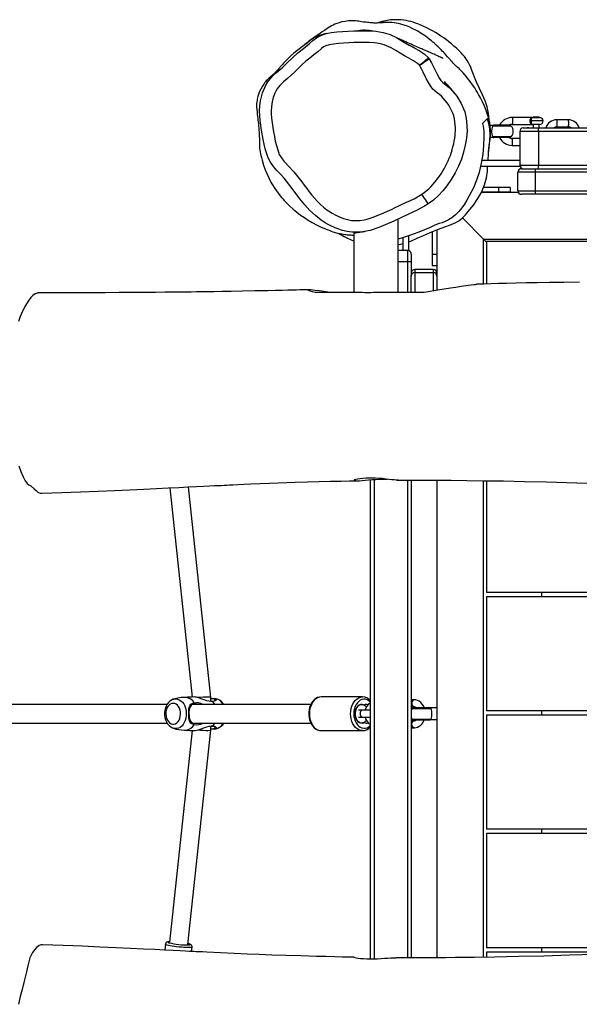
# Model space of a CAD drawing. Units: millimetres. Extents: x -4534 to 394852, y -3372 to 6187.
# Drawn here: x -849 to -369, y 3790 to 4636 of the extents above; entities that cross this region are included whole.
import ezdxf

# ---------------------------------------------------------------- set-up
doc = ezdxf.new("R2010")
doc.units = ezdxf.units.MM
doc.layers.add('Toestel 2D', color=7, linetype='Continuous', lineweight=20)

# ---------------------------------------------------------------- blocks, each defined once
blk = doc.blocks.new('rb1242 2')
at = {"color": 7, "linetype": 'Continuous', "lineweight": 25}
for p, q in [((2335.028, -1249.733), (2334.563, -1249.856)), ((2339.004, -1252.848), (2339.005, -1252.847)), ((2339.064, -1252.929), (2339.065, -1252.928)), ((2347.957, -1257.965), (2346.184, -1257.965)), ((2347.957, -1257.965), (2348.553, -1257.965)), ((2348.003, -1257.941), (2348.003, -1257.965)), ((2348.349, -1257.941), (2348.003, -1257.941)), ((2348.503, -1257.941), (2348.349, -1257.941)), ((2348.503, -1257.965), (2348.503, -1257.941)), ((2344.525, -1258.665), (2344.309, -1258.665)), ((2345.968, -1258.64), (2344.624, -1258.64)), ((2346.184, -1258.565), (2347.957, -1258.565)), ((2347.827, -1258.265), (2347.739, -1258.265)), ((2348.553, -1258.565), (2347.957, -1258.565)), ((2348.003, -1258.565), (2348.003, -1258.862)), ((2348.503, -1258.862), (2348.503, -1258.565)), ((2351.01, -1258.165), (2350.025, -1258.165)), ((2350.025, -1258.765), (2351.01, -1258.765)), ((2344.327, -1259.665), (2344.525, -1259.665)), ((2346.856, -1259.162), (2346.856, -1262.062)), ((2347.156, -1258.862), (2348.444, -1258.862)), ((2347.56, -1258.855), (2347.493, -1258.862)), ((2347.567, -1258.855), (2347.56, -1258.855)), ((2348.444, -1258.862), (2421.644, -1258.862)), ((2348.454, -1259.162), (2348.454, -1262.062)), ((2421.637, -1259.162), (2348.454, -1259.162)), ((2349.923, -1258.855), (2349.857, -1258.862)), ((2349.93, -1258.855), (2349.923, -1258.855)), ((2351.012, -1258.85), (2351.008, -1258.85)), ((2345.968, -1259.69), (2344.624, -1259.69)), ((2346.856, -1259.765), (2346.184, -1259.765)), ((2346.184, -1260.365), (2346.856, -1260.365)), ((2346.873, -1262.162), (2343.482, -1262.162)), ((2346.856, -1261.662), (2343.582, -1261.662)), ((2348.454, -1262.062), (2421.637, -1262.062)), ((2348.194, -1262.662), (2346.694, -1262.662)), ((2346.694, -1264.262), (2346.694, -1262.662)), ((2346.994, -1262.362), (2348.194, -1262.362)), ((2348.194, -1262.662), (2348.194, -1262.362)), ((2348.194, -1262.362), (2355.691, -1262.362)), ((2355.691, -1262.662), (2348.194, -1262.662)), ((2348.194, -1264.262), (2348.194, -1262.662)), ((2346.729, -1264.402), (2343.549, -1264.402)), ((2345.021, -1264.385), (2343.558, -1264.385)), ((2345.021, -1263.985), (2343.737, -1263.985)), ((2345.021, -1263.985), (2345.021, -1264.385)), ((2346.021, -1263.985), (2345.021, -1263.985)), ((2346.021, -1264.385), (2345.021, -1264.385)), ((2346.021, -1263.985), (2346.021, -1264.385)), ((2346.694, -1264.262), (2348.194, -1264.262)), ((2348.194, -1264.562), (2346.994, -1264.562)), ((2348.194, -1264.562), (2348.194, -1264.262)), ((2348.194, -1264.262), (2355.691, -1264.262)), ((2355.691, -1264.562), (2348.194, -1264.562)), ((2336.396, -1272.965), (2336.396, -1266.688)), ((2343.734, -1268.402), (2341.919, -1266.587)), ((2332.596, -1267.904), (2332.596, -1272.965)), ((2337.334, -1269.413), (2337.334, -1268.126)), ((2339.316, -1267.772), (2339.316, -1269.689)), ((2339.716, -1267.609), (2339.716, -1269.689)), ((2339.734, -1267.602), (2339.734, -1271.328)), ((2336.834, -1269.395), (2336.834, -1268.291)), ((2343.734, -1272.27), (2343.734, -1268.402)), ((2343.996, -1268.665), (2343.734, -1268.402)), ((2343.734, -1268.402), (2355.496, -1268.402)), ((2343.996, -1268.602), (2343.996, -1272.262)), ((2355.496, -1268.602), (2343.996, -1268.602)), ((2337.234, -1269.395), (2336.396, -1269.395)), ((2337.534, -1269.696), (2337.534, -1270.337)), ((2339.316, -1269.689), (2339.716, -1269.689)), ((2339.316, -1269.689), (2339.316, -1270.689)), ((2339.716, -1269.689), (2339.716, -1270.689)), ((2337.534, -1270.337), (2337.534, -1271.533)), ((2339.434, -1271.028), (2337.834, -1271.028)), ((2337.834, -1271.282), (2339.434, -1271.282)), ((2339.316, -1270.689), (2339.716, -1270.689)), ((2339.734, -1271.328), (2339.734, -1271.582)), ((2337.534, -1271.582), (2337.534, -1271.533)), ((2337.534, -1272.957), (2337.534, -1271.582)), ((2339.734, -1271.582), (2339.734, -1272.779)), ((2329.288, -1272.965), (2333.301, -1272.965)), ((2334.297, -1272.965), (2338.626, -1272.965)), ((2334.034, -1330.21), (2334.034, -1289.071)), ((2337.534, -1289.101), (2337.534, -1330.128)), ((2339.734, -1289.111), (2339.734, -1330.117)), ((2343.734, -1330.072), (2343.734, -1289.152)), ((2343.996, -1289.156), (2343.996, -1298.742)), ((2316.781, -1289.764), (2318.699, -1307.733)), ((2320.31, -1307.756), (2318.382, -1289.687)), ((2424.996, -1298.742), (2343.996, -1298.742)), ((2424.996, -1299.112), (2343.996, -1299.112)), ((2343.996, -1299.112), (2343.996, -1308.912)), ((2348.734, -1299.112), (2348.734, -1298.742)), ((2320.31, -1308.106), (2320.31, -1307.756)), ((2333.341, -1307.715), (2329.806, -1307.715)), ((2316.553, -1308.365), (2296.101, -1308.365)), ((2317.075, -1307.923), (2317.094, -1307.916)), ((2328.903, -1308.365), (2318.729, -1308.365)), ((2333.47, -1308.416), (2333.483, -1308.416)), ((2337.796, -1307.965), (2337.534, -1307.965)), ((2337.534, -1308.565), (2337.796, -1308.565)), ((2337.762, -1308.64), (2339.105, -1308.64)), ((2339.734, -1308.665), (2339.205, -1308.665)), ((2333.341, -1308.865), (2332.988, -1308.865)), ((2332.988, -1309.465), (2333.341, -1309.465)), ((2334.034, -1308.865), (2333.341, -1308.865)), ((2333.341, -1309.465), (2334.034, -1309.465)), ((2424.996, -1308.912), (2343.996, -1308.912)), ((2424.996, -1309.282), (2343.996, -1309.282)), ((2343.996, -1309.282), (2343.996, -1319.082)), ((2348.734, -1309.282), (2348.734, -1308.912)), ((2296.092, -1309.965), (2316.555, -1309.965)), ((2318.72, -1309.965), (2328.903, -1309.965)), ((2320.31, -1310.573), (2320.31, -1310.223)), ((2320.441, -1310.222), (2320.328, -1310.222)), ((2320.889, -1310.413), (2320.908, -1310.406)), ((2333.483, -1309.913), (2333.47, -1309.913)), ((2337.796, -1309.765), (2337.534, -1309.765)), ((2337.534, -1310.365), (2337.796, -1310.365)), ((2337.762, -1309.69), (2339.105, -1309.69)), ((2339.205, -1309.665), (2339.734, -1309.665)), ((2318.699, -1310.596), (2316.757, -1328.789)), ((2318.037, -1310.565), (2318.175, -1310.56)), ((2318.346, -1328.978), (2320.31, -1310.573)), ((2329.806, -1310.615), (2333.341, -1310.615)), ((2424.996, -1319.082), (2343.996, -1319.082)), ((2424.996, -1319.452), (2343.996, -1319.452)), ((2343.996, -1319.452), (2343.996, -1329.252)), ((2348.734, -1319.452), (2348.734, -1319.082)), ((2316.416, -1328.95), (2316.362, -1329.461)), ((2318.663, -1329.575), (2318.703, -1329.194)), ((2365.772, -1329.252), (2343.996, -1329.252)), ((2358.442, -1329.622), (2343.996, -1329.622)), ((2343.996, -1329.622), (2343.996, -1330.068)), ((2348.734, -1329.622), (2348.734, -1329.252))]:
    blk.add_line(p, q, dxfattribs=at)
at = {"color": 8, "linetype": 'Continuous', "lineweight": 25}
for p, q in [((2346.114, -1258.703), (2344.501, -1258.703)), ((2348.853, -1258.265), (2347.827, -1258.265)), ((2346.114, -1259.626), (2344.501, -1259.626)), ((2348.454, -1259.162), (2346.856, -1259.162)), ((2346.856, -1262.062), (2348.454, -1262.062)), ((2337.234, -1270.343), (2337.234, -1269.395)), ((2336.396, -1270.343), (2337.234, -1270.343)), ((2337.234, -1272.964), (2337.234, -1270.343)), ((2337.834, -1271.028), (2337.834, -1271.282)), ((2337.834, -1271.282), (2337.834, -1272.964)), ((2339.434, -1271.282), (2339.434, -1271.028)), ((2339.434, -1272.825), (2339.434, -1271.282)), ((2334.334, -1289.05), (2334.334, -1330.209)), ((2337.234, -1330.128), (2337.234, -1289.101)), ((2337.616, -1308.703), (2339.229, -1308.703)), ((2337.616, -1309.626), (2339.229, -1309.626))]:
    blk.add_line(p, q, dxfattribs=at)
at = {"color": 7, "linetype": 'Continuous', "lineweight": 25, "flags": 128}
for points in [[(2344.169, -1260.987), (2344.174, -1260.921), (2344.199, -1260.654), (2344.233, -1260.353), (2344.277, -1260.022), (2344.326, -1259.677), (2344.349, -1259.351), (2344.347, -1259.037), (2344.321, -1258.737), (2344.269, -1258.42), (2344.224, -1258.227), (2344.154, -1257.981), (2344.067, -1257.7), (2343.953, -1257.371), (2343.807, -1256.997), (2343.641, -1256.62), (2343.476, -1256.285), (2343.317, -1255.989), (2343.216, -1255.813), (2343.116, -1255.645), (2342.979, -1255.428), (2342.8, -1255.162), (2342.592, -1254.874), (2342.374, -1254.591), (2342.158, -1254.328), (2341.975, -1254.121), (2341.812, -1253.95), (2341.713, -1253.852), (2341.631, -1253.774), (2341.565, -1253.712), (2341.513, -1253.666), (2341.464, -1253.622), (2341.445, -1253.605), (2341.434, -1253.595), (2341.424, -1253.586), (2341.413, -1253.577), (2341.37, -1253.539), (2341.332, -1253.504), (2341.294, -1253.469), (2341.252, -1253.428), (2341.213, -1253.39), (2341.181, -1253.358), (2341.159, -1253.335), (2341.143, -1253.318), (2341.126, -1253.3), (2341.107, -1253.279), (2341.085, -1253.255), (2341.06, -1253.228), (2341.007, -1253.169), (2340.942, -1253.095), (2340.861, -1253.002), (2340.761, -1252.886), (2340.644, -1252.751), (2340.508, -1252.596), (2340.402, -1252.479), (2340.298, -1252.365), (2340.197, -1252.259), (2340.103, -1252.162), (2340.015, -1252.073), (2339.934, -1251.992), (2339.832, -1251.893), (2339.708, -1251.776), (2339.663, -1251.734), (2339.615, -1251.691), (2339.565, -1251.646), (2339.512, -1251.599), (2339.46, -1251.553), (2339.396, -1251.498), (2339.326, -1251.439), (2339.257, -1251.381), (2339.08, -1251.238), (2338.908, -1251.106), (2338.745, -1250.986), (2338.588, -1250.876), (2338.439, -1250.775), (2338.299, -1250.684), (2338.166, -1250.602), (2338.046, -1250.532), (2337.932, -1250.47), (2337.675, -1250.341), (2337.408, -1250.222), (2337.121, -1250.108), (2336.803, -1250), (2336.623, -1249.947), (2336.429, -1249.898), (2336.24, -1249.86), (2336.05, -1249.831), (2335.854, -1249.81), (2335.647, -1249.8), (2335.422, -1249.802), (2335.299, -1249.808), (2335.233, -1249.814), (2335.199, -1249.817), (2335.191, -1249.818), (2335.182, -1249.818), (2335.165, -1249.82), (2335.147, -1249.822), (2335.13, -1249.824), (2335.078, -1249.829), (2335.028, -1249.833), (2334.97, -1249.837), (2334.913, -1249.841), (2334.86, -1249.844), (2334.808, -1249.846), (2334.76, -1249.849), (2334.714, -1249.851), (2334.615, -1249.855), (2334.529, -1249.857), (2334.462, -1249.858), (2334.405, -1249.857), (2334.358, -1249.856), (2334.319, -1249.855), (2334.22, -1249.851), (2334.114, -1249.844), (2334.001, -1249.834), (2333.895, -1249.824), (2333.785, -1249.813), (2333.642, -1249.796), (2333.425, -1249.768), (2333.133, -1249.727), (2333.02, -1249.71), (2332.901, -1249.693), (2332.776, -1249.68), (2332.674, -1249.672), (2332.62, -1249.668), (2332.565, -1249.666), (2332.448, -1249.664), (2332.291, -1249.666), (2332.135, -1249.676), (2331.987, -1249.691), (2331.847, -1249.711), (2331.574, -1249.766), (2331.339, -1249.832), (2331.123, -1249.906), (2330.967, -1249.968), (2330.817, -1250.036), (2330.672, -1250.108), (2330.534, -1250.184), (2330.403, -1250.264), (2330.279, -1250.345), (2330.064, -1250.498), (2329.884, -1250.626), (2329.737, -1250.728), (2329.644, -1250.791), (2329.564, -1250.846), (2329.452, -1250.922), (2329.3, -1251.025), (2329.105, -1251.159), (2329.01, -1251.226), (2328.907, -1251.301), (2328.795, -1251.384), (2328.707, -1251.45), (2328.615, -1251.521), (2328.519, -1251.597), (2328.393, -1251.699), (2328.261, -1251.808), (2328.191, -1251.869)], [(2336.464, -1249.57), (2335.733, -1249.588), (2335.028, -1249.733)], [(2330.244, -1250.759), (2330.222, -1250.763), (2330.075, -1250.798), (2329.944, -1250.833), (2329.828, -1250.866), (2329.724, -1250.899), (2329.633, -1250.929), (2329.553, -1250.958), (2329.483, -1250.985), (2329.423, -1251.01), (2329.37, -1251.033), (2329.325, -1251.054), (2329.287, -1251.072), (2329.253, -1251.089), (2329.216, -1251.109), (2329.175, -1251.132), (2329.131, -1251.158), (2329.008, -1251.24), (2328.888, -1251.337), (2328.765, -1251.445), (2328.687, -1251.509), (2328.574, -1251.593), (2328.378, -1251.736), (2328.179, -1251.878), (2327.917, -1252.068), (2327.698, -1252.237), (2327.441, -1252.449), (2327.147, -1252.711), (2326.673, -1253.182), (2326.561, -1253.303), (2326.463, -1253.41), (2326.38, -1253.503), (2326.311, -1253.583), (2326.254, -1253.649), (2326.208, -1253.702), (2326.172, -1253.743), (2326.147, -1253.773), (2326.086, -1253.845), (2326.034, -1253.907), (2325.988, -1253.96), (2325.904, -1254.056), (2325.875, -1254.087), (2325.852, -1254.111), (2325.819, -1254.143), (2325.772, -1254.186), (2325.711, -1254.24), (2325.634, -1254.305), (2325.54, -1254.383), (2325.427, -1254.478), (2325.396, -1254.506), (2325.38, -1254.52), (2325.372, -1254.527), (2325.364, -1254.535), (2325.357, -1254.542), (2325.349, -1254.549), (2325.342, -1254.556), (2325.334, -1254.562), (2325.32, -1254.576), (2325.307, -1254.588), (2325.271, -1254.623), (2325.236, -1254.657), (2325.203, -1254.691), (2325.171, -1254.725), (2325.077, -1254.829), (2325.002, -1254.917), (2324.936, -1255.002), (2324.866, -1255.096), (2324.806, -1255.182), (2324.748, -1255.271), (2324.597, -1255.527), (2324.468, -1255.807), (2324.403, -1255.986), (2324.347, -1256.174), (2324.322, -1256.273), (2324.3, -1256.38), (2324.279, -1256.496), (2324.262, -1256.623), (2324.25, -1256.76), (2324.243, -1256.912), (2324.244, -1257.081), (2324.256, -1257.274), (2324.28, -1257.48), (2324.304, -1257.68), (2324.326, -1257.869), (2324.346, -1258.042), (2324.363, -1258.195), (2324.377, -1258.327), (2324.394, -1258.481), (2324.407, -1258.611), (2324.419, -1258.738), (2324.43, -1258.86), (2324.44, -1258.978), (2324.449, -1259.09), (2324.457, -1259.196), (2324.463, -1259.296), (2324.469, -1259.392), (2324.473, -1259.476), (2324.478, -1259.59), (2324.483, -1259.729), (2324.486, -1259.889), (2324.486, -1260.065), (2324.484, -1260.248), (2324.489, -1260.419), (2324.504, -1260.615), (2324.523, -1260.762), (2324.549, -1260.923), (2324.58, -1261.084), (2324.614, -1261.243), (2324.653, -1261.415), (2324.713, -1261.641), (2324.844, -1262.053), (2324.991, -1262.456), (2325.146, -1262.831), (2325.299, -1263.162), (2325.394, -1263.351), (2325.479, -1263.51), (2325.558, -1263.65), (2325.815, -1264.068), (2326.098, -1264.471), (2326.395, -1264.842), (2326.495, -1264.958), (2326.623, -1265.1), (2326.793, -1265.279), (2327.071, -1265.55), (2327.382, -1265.831), (2327.702, -1266.095), (2328.028, -1266.34), (2328.357, -1266.568), (2328.688, -1266.778), (2329.019, -1266.971), (2329.391, -1267.17), (2329.742, -1267.343), (2330.074, -1267.492), (2330.384, -1267.622), (2330.529, -1267.678), (2330.664, -1267.729), (2330.789, -1267.772), (2330.902, -1267.808), (2331.091, -1267.863), (2331.216, -1267.895), (2331.316, -1267.919), (2331.408, -1267.939), (2331.493, -1267.956), (2331.57, -1267.97), (2331.7, -1267.991), (2331.819, -1268.008), (2331.922, -1268.02), (2332.023, -1268.031), (2332.124, -1268.04), (2332.224, -1268.049), (2332.325, -1268.056), (2332.422, -1268.061), (2332.513, -1268.066), (2332.596, -1268.07)], [(2338.989, -1265.388), (2338.665, -1265.594), (2337.988, -1265.959), (2337.282, -1266.274), (2336.02, -1266.864), (2334.74, -1267.415), (2333.996, -1267.668), (2333.202, -1267.804), (2332.809, -1267.823), (2332.416, -1267.807), (2332.013, -1267.753), (2331.616, -1267.66), (2331.143, -1267.5), (2330.687, -1267.297), (2330.233, -1267.056), (2329.8, -1266.781), (2329.295, -1266.385), (2328.829, -1265.942), (2328.384, -1265.456), (2327.968, -1264.945), (2327.292, -1264.056), (2326.599, -1263.182), (2326.299, -1262.846), (2325.989, -1262.515), (2325.692, -1262.175), (2325.431, -1261.814), (2325.229, -1261.419), (2324.982, -1260.651), (2324.801, -1259.862), (2324.655, -1259.051), (2324.549, -1258.234), (2324.511, -1257.815), (2324.496, -1257.395), (2324.515, -1256.967), (2324.571, -1256.542), (2324.741, -1255.86), (2325.028, -1255.198), (2325.212, -1254.897), (2325.425, -1254.615), (2325.678, -1254.348), (2325.954, -1254.105), (2326.427, -1253.702), (2326.878, -1253.275), (2327.32, -1252.837), (2327.78, -1252.417), (2328.265, -1252.03), (2328.75, -1251.641), (2329.067, -1251.369), (2329.399, -1251.115), (2329.76, -1250.913), (2330.207, -1250.767), (2330.672, -1250.681), (2331.143, -1250.625), (2332.605, -1250.523), (2333.86, -1250.521), (2334.495, -1250.559), (2335.12, -1250.666), (2335.704, -1250.853), (2336.262, -1251.105), (2336.809, -1251.43), (2337.349, -1251.766), (2337.786, -1251.995), (2338.222, -1252.227), (2338.641, -1252.505), (2339.005, -1252.847)], [(2340.239, -1252.888), (2340.235, -1252.886), (2340.217, -1252.877), (2340.192, -1252.865), (2340.125, -1252.834), (2340.037, -1252.793), (2339.94, -1252.747), (2339.832, -1252.698), (2339.716, -1252.644), (2339.592, -1252.589), (2339.486, -1252.541), (2339.376, -1252.492), (2339.262, -1252.442), (2339.153, -1252.394), (2339.052, -1252.35), (2338.96, -1252.311), (2338.877, -1252.275), (2338.807, -1252.245), (2338.74, -1252.216), (2338.668, -1252.185), (2338.592, -1252.152), (2338.511, -1252.117), (2338.425, -1252.079), (2338.316, -1252.032), (2338.202, -1251.983), (2338.08, -1251.93), (2337.95, -1251.873), (2337.813, -1251.813), (2337.671, -1251.75), (2337.525, -1251.685), (2337.374, -1251.617), (2337.235, -1251.555), (2337.146, -1251.515), (2337.066, -1251.479), (2336.996, -1251.447), (2336.933, -1251.419), (2336.876, -1251.393), (2336.823, -1251.369), (2336.775, -1251.348), (2336.734, -1251.329), (2336.693, -1251.311), (2336.649, -1251.292), (2336.6, -1251.27), (2336.546, -1251.246), (2336.487, -1251.221), (2336.388, -1251.179), (2336.383, -1251.177)], [(2338.236, -1253.486), (2338.079, -1253.339), (2337.716, -1253.09), (2337.328, -1252.882), (2336.937, -1252.682), (2336.563, -1252.451), (2336.193, -1252.214), (2335.81, -1251.997), (2335.613, -1251.901), (2335.206, -1251.735), (2334.996, -1251.669), (2334.567, -1251.572), (2334.349, -1251.543), (2333.91, -1251.522), (2333.471, -1251.514), (2333.032, -1251.514), (2332.592, -1251.524), (2332.154, -1251.544), (2331.715, -1251.575), (2331.278, -1251.616), (2330.842, -1251.67), (2330.482, -1251.73), (2330.201, -1251.813), (2330.004, -1251.909), (2329.826, -1252.035), (2329.495, -1252.319), (2329.161, -1252.598), (2328.816, -1252.865), (2328.477, -1253.138), (2328.15, -1253.426), (2327.837, -1253.729), (2327.53, -1254.038), (2327.218, -1254.343), (2326.891, -1254.632), (2326.553, -1254.907), (2326.236, -1255.206), (2325.995, -1255.525), (2325.807, -1255.876), (2325.666, -1256.25), (2325.57, -1256.636), (2325.513, -1257.031), (2325.496, -1257.429), (2325.501, -1257.627), (2325.533, -1258.024), (2325.576, -1258.42), (2325.63, -1258.814), (2325.694, -1259.207), (2325.768, -1259.598), (2325.852, -1259.987), (2326.059, -1260.755), (2326.193, -1261.131), (2326.37, -1261.445), (2326.592, -1261.729), (2326.714, -1261.86), (2326.97, -1262.113), (2327.454, -1262.646), (2327.682, -1262.924), (2328.123, -1263.492), (2328.339, -1263.779), (2328.554, -1264.067), (2328.772, -1264.353), (2328.997, -1264.633), (2329.23, -1264.907), (2329.473, -1265.171), (2329.728, -1265.426), (2329.992, -1265.669), (2330.274, -1265.893), (2330.421, -1265.996), (2330.727, -1266.186), (2331.043, -1266.357), (2331.367, -1266.511), (2331.703, -1266.641), (2332.049, -1266.739), (2332.404, -1266.801), (2332.763, -1266.823), (2333.123, -1266.808), (2333.479, -1266.758), (2333.83, -1266.678), (2334.172, -1266.567), (2334.836, -1266.29), (2335.166, -1266.149), (2335.495, -1266.004), (2335.822, -1265.855), (2336.148, -1265.703), (2336.472, -1265.548), (2336.798, -1265.395), (2337.127, -1265.251), (2337.455, -1265.105), (2337.777, -1264.945), (2338.431, -1264.558)], [(2339.066, -1252.928), (2339.037, -1252.887), (2339.005, -1252.847)], [(2338.431, -1264.558), (2338.64, -1264.411), (2339.034, -1264.086), (2339.217, -1263.908), (2339.555, -1263.525), (2339.869, -1263.123), (2339.944, -1263.019), (2340.089, -1262.809), (2340.227, -1262.595), (2340.359, -1262.377), (2340.597, -1261.925), (2340.702, -1261.692), (2340.8, -1261.457), (2340.89, -1261.218), (2341.048, -1260.733), (2341.115, -1260.486), (2341.174, -1260.238), (2341.224, -1259.988), (2341.265, -1259.736), (2341.295, -1259.483), (2341.32, -1258.972), (2341.319, -1258.845), (2341.281, -1258.335), (2341.243, -1258.083), (2341.182, -1257.835), (2341.098, -1257.593), (2340.997, -1257.359), (2340.881, -1257.132), (2340.751, -1256.912), (2340.609, -1256.7), (2340.455, -1256.496), (2340.131, -1256.143), (2339.948, -1255.99), (2339.758, -1255.845), (2339.397, -1255.529), (2339.181, -1255.261), (2339.005, -1254.965), (2338.822, -1254.612), (2338.731, -1254.435), (2338.551, -1254.08), (2338.402, -1253.778), (2338.236, -1253.486)], [(2339.065, -1252.928), (2339.256, -1253.263), (2339.604, -1253.947), (2339.777, -1254.291), (2339.959, -1254.628), (2340.074, -1254.786), (2340.212, -1254.924), (2340.536, -1255.18), (2340.788, -1255.39), (2341.021, -1255.619), (2341.441, -1256.144), (2341.825, -1256.777), (2342.118, -1257.476), (2342.22, -1257.877), (2342.283, -1258.287), (2342.318, -1259.139), (2342.272, -1259.746), (2342.173, -1260.347), (2342.025, -1260.954), (2341.834, -1261.549), (2341.593, -1262.152), (2341.306, -1262.733), (2340.962, -1263.302), (2340.577, -1263.845), (2340.234, -1264.273), (2339.863, -1264.677), (2339.443, -1265.053), (2338.989, -1265.388)], [(2343.638, -1256.011), (2343.145, -1254.945), (2342.712, -1253.853)], [(2347.739, -1258.265), (2347.746, -1258.174), (2347.767, -1258.094), (2347.803, -1258.03), (2347.857, -1257.985), (2347.936, -1257.965), (2347.956, -1257.965), (2347.957, -1257.965)], [(2347.957, -1257.965), (2347.956, -1257.965), (2347.944, -1257.965), (2347.895, -1257.985), (2347.863, -1258.03), (2347.843, -1258.094), (2347.831, -1258.174), (2347.827, -1258.265)], [(2347.921, -1257.968), (2347.947, -1257.965), (2347.957, -1257.965)], [(2343.663, -1258.483), (2343.703, -1258.7), (2343.75, -1259.156), (2343.755, -1259.642), (2343.733, -1260.361), (2343.668, -1261.104), (2343.547, -1261.886), (2343.355, -1262.7), (2343.146, -1263.342), (2342.87, -1264.009), (2342.518, -1264.707), (2342.317, -1265.063), (2342.092, -1265.418), (2341.865, -1265.728), (2341.606, -1266.034), (2341.324, -1266.315), (2341.011, -1266.574), (2340.73, -1266.761), (2340.439, -1266.911), (2340.188, -1267.003), (2339.941, -1267.076), (2339.546, -1267.224), (2339.142, -1267.407), (2338.337, -1267.752), (2337.55, -1268.054), (2336.778, -1268.31), (2336.396, -1268.407)], [(2344.075, -1258.071), (2344.067, -1258.079), (2344.033, -1258.113), (2343.858, -1258.288), (2343.663, -1258.483)], [(2344.125, -1261.662), (2344.165, -1261.024), (2344.274, -1259.961), (2344.304, -1259.438), (2344.277, -1258.949), (2344.198, -1258.493), (2344.075, -1258.071)], [(2344.525, -1258.668), (2344.517, -1258.676), (2344.501, -1258.703)], [(2347.957, -1258.565), (2347.956, -1258.565), (2347.936, -1258.564), (2347.857, -1258.544), (2347.803, -1258.499), (2347.767, -1258.435), (2347.746, -1258.355), (2347.739, -1258.265)], [(2347.827, -1258.265), (2347.831, -1258.355), (2347.843, -1258.435), (2347.863, -1258.499), (2347.895, -1258.544), (2347.944, -1258.564), (2347.956, -1258.565), (2347.957, -1258.565)], [(2344.501, -1259.626), (2344.527, -1259.664), (2344.525, -1259.662)], [(2347.633, -1258.862), (2347.567, -1258.855), (2347.5, -1258.862)], [(2349.997, -1258.862), (2349.93, -1258.855), (2349.864, -1258.862)], [(2351.008, -1258.85), (2350.954, -1258.854), (2350.922, -1258.862)], [(2337.334, -1268.631), (2337.541, -1268.56), (2338.051, -1268.341), (2338.57, -1268.097), (2339.088, -1267.866), (2339.793, -1267.578), (2340.491, -1267.319), (2340.828, -1267.201), (2341.164, -1267.081), (2341.354, -1266.996), (2341.552, -1266.882), (2341.743, -1266.743), (2341.932, -1266.575), (2342.182, -1266.318), (2342.42, -1266.05), (2342.874, -1265.487), (2343.257, -1264.924), (2343.58, -1264.346), (2343.718, -1264.037), (2343.828, -1263.736), (2343.986, -1263.139), (2344.068, -1262.59), (2344.093, -1262.162)], [(2338.989, -1265.388), (2338.979, -1265.373), (2338.948, -1265.326), (2338.896, -1265.249), (2338.827, -1265.146), (2338.742, -1265.02), (2338.645, -1264.877), (2338.54, -1264.721), (2338.431, -1264.558)], [(2333.577, -1267.743), (2333.343, -1267.8), (2333.117, -1267.842), (2332.92, -1267.871), (2332.77, -1267.887), (2332.663, -1267.897), (2332.606, -1267.902), (2332.603, -1267.903)], [(2336.396, -1268.89), (2336.504, -1268.872), (2336.834, -1268.786)], [(2338.626, -1272.965), (2339.975, -1272.744), (2340.904, -1272.596), (2341.367, -1272.524), (2341.82, -1272.456), (2342.407, -1272.372), (2342.675, -1272.336), (2342.917, -1272.307), (2343.041, -1272.295), (2343.139, -1272.288), (2343.154, -1272.288)], [(2351.981, -1272.115), (2350.645, -1272.124), (2349.41, -1272.139), (2348.356, -1272.156), (2347.39, -1272.175), (2346.513, -1272.195), (2345.725, -1272.214), (2345.027, -1272.233), (2344.395, -1272.251), (2343.774, -1272.269), (2343.29, -1272.284), (2343.154, -1272.288)], [(2305.467, -1273.044), (2305.395, -1273.041), (2305.215, -1273.106), (2305.031, -1273.241), (2304.851, -1273.424), (2304.613, -1273.728), (2304.383, -1274.098), (2304.156, -1274.546), (2303.942, -1275.058), (2303.795, -1275.472)], [(2303.825, -1287.872), (2303.998, -1288.374), (2304.181, -1288.834)], [(2328.681, -1272.754), (2328.336, -1272.763), (2327.963, -1272.773), (2327.678, -1272.78), (2327.465, -1272.786), (2327.219, -1272.792), (2326.918, -1272.8), (2326.441, -1272.811), (2325.869, -1272.825), (2325.215, -1272.84), (2324.079, -1272.865), (2323.028, -1272.886), (2322.063, -1272.903), (2321.273, -1272.916), (2320.572, -1272.927), (2319.98, -1272.936), (2319.497, -1272.942), (2319.094, -1272.948), (2318.632, -1272.953), (2318.175, -1272.959), (2317.662, -1272.965), (2317.077, -1272.971), (2316.373, -1272.978), (2315.547, -1272.986), (2314.597, -1272.993), (2313.525, -1273.001), (2312.435, -1273.008), (2311.243, -1273.014), (2309.95, -1273.02), (2308.556, -1273.026), (2307.061, -1273.03), (2305.467, -1273.035)], [(2330.374, -1272.965), (2330.026, -1272.914), (2329.642, -1272.859), (2329.276, -1272.81), (2329.072, -1272.785), (2328.894, -1272.766), (2328.759, -1272.756), (2328.668, -1272.754), (2328.634, -1272.76), (2328.635, -1272.773), (2328.697, -1272.802), (2328.815, -1272.841), (2329.028, -1272.899), (2329.288, -1272.965)], [(2304.181, -1288.834), (2304.353, -1289.165), (2304.544, -1289.399), (2304.691, -1289.507), (2304.838, -1289.603), (2305.13, -1289.838), (2305.31, -1290.009), (2305.492, -1290.154), (2305.681, -1290.228), (2305.79, -1290.228)], [(2305.79, -1290.237), (2307.503, -1290.174), (2309.118, -1290.11), (2310.634, -1290.046), (2312.05, -1289.984), (2313.366, -1289.925), (2314.56, -1289.869), (2315.656, -1289.817), (2316.654, -1289.77), (2317.554, -1289.727), (2318.371, -1289.687), (2319.085, -1289.653), (2319.696, -1289.624), (2320.204, -1289.599), (2320.609, -1289.58), (2320.924, -1289.565), (2321.204, -1289.552), (2321.458, -1289.54), (2321.684, -1289.529), (2321.904, -1289.519), (2322.213, -1289.505), (2322.626, -1289.486), (2323.142, -1289.463), (2323.761, -1289.436), (2324.551, -1289.403), (2325.343, -1289.371), (2326.108, -1289.342), (2326.843, -1289.315), (2327.551, -1289.291), (2328.617, -1289.258), (2329.619, -1289.23), (2330.586, -1289.207), (2331.52, -1289.186), (2332.232, -1289.172), (2332.886, -1289.159), (2333.062, -1289.156)], [(2333.941, -1288.93), (2333.653, -1288.942), (2333.381, -1288.965), (2333.146, -1288.993), (2332.942, -1289.025), (2332.782, -1289.055), (2332.667, -1289.08), (2332.607, -1289.095), (2332.6, -1289.107), (2332.646, -1289.122), (2332.746, -1289.14), (2332.893, -1289.154), (2333.09, -1289.155), (2333.313, -1289.136), (2333.573, -1289.111), (2333.857, -1289.085), (2334.165, -1289.061), (2334.481, -1289.041), (2334.806, -1289.027), (2335.111, -1289.019), (2335.407, -1289.02), (2335.481, -1289.022)], [(2336.367, -1289.104), (2336.332, -1289.101), (2336.226, -1289.096), (2336.067, -1289.086), (2335.87, -1289.067), (2335.629, -1289.039), (2335.363, -1289.008), (2335.066, -1288.977), (2334.756, -1288.952), (2334.429, -1288.934), (2333.941, -1288.93)], [(2336.283, -1289.099), (2336.343, -1289.108), (2336.392, -1289.11), (2336.39, -1289.108)], [(2336.367, -1289.104), (2336.811, -1289.102), (2337.198, -1289.101), (2337.505, -1289.101), (2337.733, -1289.102), (2337.883, -1289.102), (2338.02, -1289.103), (2338.173, -1289.103), (2338.577, -1289.105), (2339.061, -1289.107), (2339.626, -1289.11), (2340.27, -1289.115), (2340.946, -1289.12), (2342.311, -1289.134), (2343.722, -1289.151), (2345.463, -1289.178), (2347.27, -1289.212), (2349.143, -1289.254), (2351.749, -1289.324), (2354.451, -1289.412)], [(2320.486, -1308.107), (2320.321, -1308.108), (2320.142, -1308.085), (2319.979, -1308.048), (2319.836, -1308.005), (2319.579, -1307.91), (2319.335, -1307.815), (2319.09, -1307.743), (2318.925, -1307.738)], [(2320.31, -1307.849), (2320.485, -1307.829), (2320.685, -1307.86), (2320.778, -1307.926), (2320.778, -1308.004), (2320.693, -1308.065), (2320.522, -1308.104), (2320.486, -1308.107)], [(2320.889, -1307.92), (2320.771, -1307.88), (2320.624, -1307.846)], [(2329.83, -1307.717), (2329.802, -1307.715), (2329.642, -1307.731), (2329.486, -1307.778), (2329.338, -1307.854), (2329.2, -1307.959), (2329.075, -1308.09), (2328.965, -1308.245), (2328.874, -1308.42), (2328.802, -1308.613), (2328.753, -1308.817), (2328.726, -1309.029), (2328.722, -1309.165)], [(2317.071, -1307.926), (2316.94, -1307.984), (2316.802, -1308.077), (2316.677, -1308.196), (2316.568, -1308.339), (2316.476, -1308.503), (2316.406, -1308.685), (2316.359, -1308.879), (2316.336, -1309.081), (2316.338, -1309.285), (2316.366, -1309.487), (2316.418, -1309.682), (2316.496, -1309.867), (2316.598, -1310.035), (2316.723, -1310.181), (2316.866, -1310.299), (2317.024, -1310.386), (2317.097, -1310.409)], [(2317.082, -1308.272), (2316.955, -1308.29), (2316.833, -1308.344), (2316.722, -1308.432), (2316.625, -1308.55), (2316.547, -1308.692), (2316.49, -1308.855), (2316.458, -1309.029), (2316.452, -1309.21), (2316.471, -1309.388), (2316.516, -1309.558), (2316.583, -1309.711), (2316.671, -1309.842), (2316.776, -1309.945), (2316.893, -1310.016), (2317.018, -1310.053), (2317.146, -1310.053), (2317.271, -1310.016), (2317.389, -1309.945), (2317.493, -1309.842), (2317.581, -1309.711), (2317.649, -1309.558), (2317.693, -1309.388), (2317.713, -1309.21), (2317.706, -1309.029), (2317.674, -1308.855), (2317.618, -1308.692), (2317.54, -1308.55), (2317.443, -1308.432), (2317.331, -1308.344), (2317.209, -1308.29), (2317.082, -1308.272)], [(2318.89, -1310.08), (2318.775, -1310.069), (2318.67, -1310.032), (2318.58, -1309.967), (2318.48, -1309.808), (2318.429, -1309.583), (2318.414, -1309.328), (2318.413, -1309.024), (2318.419, -1308.861), (2318.434, -1308.707), (2318.501, -1308.474), (2318.609, -1308.337), (2318.769, -1308.262), (2318.89, -1308.249)], [(2319.071, -1308.365), (2318.988, -1308.326), (2318.8, -1308.326), (2318.645, -1308.411), (2318.531, -1308.574), (2318.462, -1308.812), (2318.436, -1309.098), (2318.443, -1309.365), (2318.477, -1309.594), (2318.556, -1309.805), (2318.694, -1309.957), (2318.89, -1310.015), (2318.89, -1310.015)], [(2320.679, -1307.996), (2320.674, -1307.956), (2320.569, -1307.895), (2320.382, -1307.882), (2320.31, -1307.894)], [(2320.65, -1308.365), (2320.604, -1308.279), (2320.486, -1308.107)], [(2333.459, -1309.919), (2333.342, -1309.958), (2333.223, -1309.962), (2333.105, -1309.93), (2332.995, -1309.863), (2332.897, -1309.765), (2332.816, -1309.64), (2332.755, -1309.494), (2332.717, -1309.333), (2332.705, -1309.165), (2332.717, -1308.996), (2332.755, -1308.835), (2332.816, -1308.689), (2332.897, -1308.564), (2332.995, -1308.466), (2333.105, -1308.4), (2333.223, -1308.367), (2333.342, -1308.371), (2333.459, -1308.41)], [(2333.673, -1308.603), (2333.637, -1308.555), (2333.535, -1308.458), (2333.422, -1308.394), (2333.301, -1308.366), (2333.179, -1308.375), (2333.061, -1308.421), (2332.953, -1308.502), (2332.86, -1308.614), (2332.786, -1308.752), (2332.734, -1308.909), (2332.708, -1309.078), (2332.708, -1309.251), (2332.734, -1309.42), (2332.786, -1309.577), (2332.86, -1309.715), (2332.953, -1309.827), (2333.061, -1309.908), (2333.179, -1309.954), (2333.301, -1309.963), (2333.422, -1309.935), (2333.535, -1309.871), (2333.637, -1309.774), (2333.675, -1309.724)], [(2337.616, -1308.703), (2337.538, -1308.803), (2337.534, -1308.811)], [(2338.638, -1308.64), (2338.572, -1308.488), (2338.474, -1308.331), (2338.354, -1308.196), (2338.216, -1308.089), (2338.066, -1308.014), (2337.91, -1307.973), (2337.786, -1307.965)], [(2339.229, -1308.703), (2339.203, -1308.665), (2339.205, -1308.668)], [(2328.722, -1309.165), (2328.725, -1309.28), (2328.75, -1309.493), (2328.797, -1309.699), (2328.867, -1309.894), (2328.958, -1310.073), (2329.07, -1310.233), (2329.199, -1310.37), (2329.344, -1310.478), (2329.499, -1310.556), (2329.66, -1310.602), (2329.801, -1310.613)], [(2337.534, -1309.518), (2337.538, -1309.526), (2337.616, -1309.626)], [(2318.89, -1310.015), (2319.083, -1309.97), (2319.092, -1309.965)], [(2318.923, -1310.596), (2318.97, -1310.602), (2319.111, -1310.582), (2319.268, -1310.538), (2319.487, -1310.456), (2319.715, -1310.367), (2319.983, -1310.28), (2320.158, -1310.241), (2320.331, -1310.221), (2320.486, -1310.222)], [(2320.486, -1310.222), (2320.694, -1310.265), (2320.783, -1310.334), (2320.768, -1310.417), (2320.666, -1310.476), (2320.489, -1310.5), (2320.31, -1310.477)], [(2320.31, -1310.434), (2320.396, -1310.448), (2320.567, -1310.435), (2320.661, -1310.387), (2320.688, -1310.32), (2320.619, -1310.258), (2320.441, -1310.222)], [(2320.486, -1310.222), (2320.604, -1310.051), (2320.65, -1309.965)], [(2320.627, -1310.483), (2320.76, -1310.452), (2320.89, -1310.409)], [(2339.205, -1309.662), (2339.213, -1309.653), (2339.229, -1309.626)], [(2318.13, -1310.561), (2318.543, -1310.593), (2318.922, -1310.6)], [(2353.333, -1329.832), (2351.123, -1329.905), (2348.906, -1329.968), (2346.752, -1330.018), (2344.682, -1330.058), (2342.964, -1330.084), (2341.307, -1330.104), (2340.463, -1330.112), (2339.655, -1330.118), (2338.967, -1330.122), (2338.671, -1330.124), (2338.408, -1330.125), (2338.177, -1330.126), (2337.978, -1330.126), (2337.812, -1330.127), (2337.61, -1330.127), (2337.319, -1330.128), (2336.93, -1330.128), (2336.444, -1330.127), (2336.237, -1330.126)], [(2305.859, -1329.001), (2305.742, -1329.002), (2305.555, -1329.075), (2305.372, -1329.21), (2305.186, -1329.405), (2305.005, -1329.657), (2304.925, -1329.79), (2304.847, -1329.941), (2304.772, -1330.128), (2304.705, -1330.347), (2304.592, -1330.823), (2304.483, -1331.312), (2304.253, -1332.25), (2304.095, -1332.842), (2303.942, -1333.447), (2303.806, -1334.112)], [(2332.609, -1330.072), (2332.207, -1330.065), (2331.631, -1330.053), (2330.958, -1330.038), (2330.188, -1330.021), (2329.389, -1330.001), (2328.03, -1329.963), (2326.754, -1329.922), (2325.563, -1329.879), (2324.457, -1329.837), (2323.42, -1329.794), (2322.304, -1329.746), (2321.156, -1329.694), (2319.978, -1329.638), (2319.611, -1329.621), (2319.303, -1329.606), (2319.054, -1329.594), (2318.864, -1329.584), (2318.733, -1329.578), (2318.634, -1329.573), (2318.469, -1329.565), (2318.137, -1329.549), (2317.675, -1329.526), (2317.083, -1329.497), (2316.361, -1329.461), (2315.509, -1329.42), (2314.527, -1329.372), (2313.414, -1329.318), (2312.169, -1329.259), (2310.792, -1329.196), (2309.282, -1329.129), (2307.638, -1329.06), (2305.859, -1328.992)], [(2316.763, -1328.734), (2316.672, -1328.742), (2316.584, -1328.76), (2316.529, -1328.784), (2316.482, -1328.818), (2316.44, -1328.874), (2316.417, -1328.947), (2316.417, -1328.953)], [(2318.126, -1328.994), (2318.17, -1328.993), (2318.271, -1328.989), (2318.34, -1328.98), (2318.374, -1328.965), (2318.37, -1328.947), (2318.351, -1328.934)], [(2318.7, -1329.193), (2318.704, -1329.157), (2318.687, -1329.087), (2318.656, -1329.036), (2318.619, -1329), (2318.579, -1328.973), (2318.528, -1328.948), (2318.431, -1328.915), (2318.355, -1328.896)], [(2332.609, -1330.075), (2332.616, -1330.074), (2332.684, -1330.093), (2332.803, -1330.119), (2332.965, -1330.144), (2333.176, -1330.169), (2333.421, -1330.188), (2333.705, -1330.203), (2334.001, -1330.21), (2334.319, -1330.209), (2334.632, -1330.201), (2334.949, -1330.185), (2335.245, -1330.163), (2335.528, -1330.137), (2335.779, -1330.121), (2336, -1330.12), (2336.166, -1330.124), (2336.237, -1330.126)]]:
    blk.add_lwpolyline(points, dxfattribs=at)
at = {"color": 8, "linetype": 'Continuous', "lineweight": 25, "flags": 128}
for points in [[(2338.236, -1253.486), (2338.387, -1253.36), (2338.534, -1253.238), (2338.668, -1253.127), (2338.785, -1253.03), (2338.881, -1252.95), (2338.951, -1252.892), (2338.993, -1252.857), (2339.004, -1252.848)], [(2338.236, -1253.486), (2338.4, -1253.375), (2338.558, -1253.269), (2338.703, -1253.171), (2338.83, -1253.086), (2338.933, -1253.017), (2339.009, -1252.966), (2339.053, -1252.936), (2339.064, -1252.929)], [(2346.184, -1257.965), (2346.202, -1257.983), (2346.218, -1258.035), (2346.23, -1258.115), (2346.236, -1258.212), (2346.236, -1258.317), (2346.23, -1258.415), (2346.218, -1258.494), (2346.202, -1258.546), (2346.184, -1258.565)], [(2350.025, -1258.765), (2350.034, -1258.76), (2350.051, -1258.724), (2350.065, -1258.657), (2350.074, -1258.567), (2350.077, -1258.465), (2350.074, -1258.362), (2350.065, -1258.272), (2350.051, -1258.205), (2350.034, -1258.169), (2350.025, -1258.165)], [(2351.01, -1258.765), (2351.019, -1258.76), (2351.036, -1258.724), (2351.05, -1258.657), (2351.059, -1258.567), (2351.062, -1258.465), (2351.059, -1258.362), (2351.05, -1258.272), (2351.036, -1258.205), (2351.019, -1258.169), (2351.01, -1258.165)], [(2346.184, -1260.365), (2346.202, -1260.346), (2346.218, -1260.294), (2346.23, -1260.215), (2346.236, -1260.117), (2346.236, -1260.012), (2346.23, -1259.915), (2346.218, -1259.835), (2346.202, -1259.783), (2346.184, -1259.765)], [(2329.806, -1307.715), (2329.645, -1307.732), (2329.489, -1307.786), (2329.34, -1307.873), (2329.203, -1307.991), (2329.081, -1308.139), (2328.976, -1308.312), (2328.892, -1308.506), (2328.83, -1308.716), (2328.793, -1308.938), (2328.78, -1309.165)], [(2332.316, -1309.165), (2332.328, -1308.938), (2332.366, -1308.716), (2332.428, -1308.506), (2332.512, -1308.312), (2332.616, -1308.139), (2332.739, -1307.991), (2332.876, -1307.873), (2333.024, -1307.786), (2333.181, -1307.732), (2333.333, -1307.715)], [(2317.094, -1307.916), (2317.149, -1307.9), (2317.302, -1307.882)], [(2317.302, -1307.882), (2317.455, -1307.9), (2317.604, -1307.955), (2317.744, -1308.045), (2317.872, -1308.167), (2317.983, -1308.317), (2318.074, -1308.492), (2318.144, -1308.686), (2318.189, -1308.894), (2318.208, -1309.11), (2318.202, -1309.327), (2318.169, -1309.54), (2318.112, -1309.742), (2318.031, -1309.927), (2317.93, -1310.091), (2317.81, -1310.227), (2317.676, -1310.333), (2317.531, -1310.406), (2317.379, -1310.442), (2317.225, -1310.442), (2317.095, -1310.413)], [(2334.034, -1308.187), (2334.008, -1308.16), (2333.881, -1308.048), (2333.741, -1307.969), (2333.595, -1307.925), (2333.445, -1307.916), (2333.296, -1307.943), (2333.153, -1308.005), (2333.019, -1308.1), (2332.899, -1308.226), (2332.795, -1308.379), (2332.711, -1308.555), (2332.649, -1308.748), (2332.611, -1308.953), (2332.599, -1309.165)], [(2337.796, -1307.965), (2337.723, -1307.983), (2337.66, -1308.035), (2337.612, -1308.115), (2337.587, -1308.212), (2337.587, -1308.317), (2337.612, -1308.415), (2337.66, -1308.494), (2337.723, -1308.546), (2337.796, -1308.565)], [(2328.78, -1309.165), (2328.793, -1309.391), (2328.83, -1309.613), (2328.892, -1309.823), (2328.976, -1310.017), (2329.081, -1310.19), (2329.203, -1310.338), (2329.34, -1310.457), (2329.489, -1310.544), (2329.645, -1310.597), (2329.806, -1310.615)], [(2333.353, -1310.614), (2333.341, -1310.615), (2333.181, -1310.597), (2333.024, -1310.544), (2332.876, -1310.457), (2332.739, -1310.338), (2332.616, -1310.19), (2332.512, -1310.017), (2332.428, -1309.823), (2332.366, -1309.613), (2332.328, -1309.391), (2332.316, -1309.165)], [(2332.599, -1309.165), (2332.611, -1309.376), (2332.649, -1309.581), (2332.711, -1309.774), (2332.795, -1309.95), (2332.899, -1310.103), (2333.019, -1310.229), (2333.153, -1310.324), (2333.296, -1310.387), (2333.445, -1310.413), (2333.595, -1310.404), (2333.741, -1310.36), (2333.881, -1310.281), (2334.008, -1310.17), (2334.034, -1310.142)], [(2333.341, -1308.865), (2333.304, -1308.869), (2333.235, -1308.905), (2333.179, -1308.972), (2333.142, -1309.062), (2333.129, -1309.165), (2333.142, -1309.267), (2333.179, -1309.357), (2333.235, -1309.424), (2333.304, -1309.46), (2333.341, -1309.465)], [(2337.796, -1310.365), (2337.723, -1310.346), (2337.66, -1310.294), (2337.612, -1310.215), (2337.587, -1310.117), (2337.587, -1310.012), (2337.612, -1309.915), (2337.66, -1309.835), (2337.723, -1309.783), (2337.796, -1309.765)], [(2318.703, -1329.194), (2318.696, -1329.206), (2318.653, -1329.223), (2318.576, -1329.235), (2318.466, -1329.242), (2318.327, -1329.243), (2318.163, -1329.239), (2317.98, -1329.23), (2317.783, -1329.215), (2317.579, -1329.196), (2317.375, -1329.173), (2317.176, -1329.147), (2316.99, -1329.118), (2316.822, -1329.087), (2316.678, -1329.057), (2316.562, -1329.026), (2316.478, -1328.998), (2316.429, -1328.971), (2316.416, -1328.95)], [(2316.763, -1328.738), (2316.71, -1328.743), (2316.656, -1328.756), (2316.636, -1328.774), (2316.653, -1328.796), (2316.706, -1328.82), (2316.727, -1328.827)], [(2318.384, -1329.012), (2318.452, -1329.005), (2318.507, -1328.992), (2318.526, -1328.975), (2318.509, -1328.953), (2318.456, -1328.929), (2318.369, -1328.902), (2318.355, -1328.898)]]:
    blk.add_lwpolyline(points, dxfattribs=at)
at = {"color": 7, "linetype": 'Continuous', "lineweight": 25}
for centre, radius, start, end in [((2336.106, -1254.959), 5.401, 68.4696, 86.20928), ((2334.191, -1259.816), 10.622, 44.1493, 68.4704), ((2333.496, -1253.972), 3.495, 85.1939, 99.24188), ((2333.526, -1254.851), 4.366, 80.53622, 97.5491), ((2333.672, -1256.77), 6.281, 90.22099, 95.01483), ((2363.899, -1206.934), 52.065, 239.34237, 240.28243), ((2338.903, -1255.242), 4.055, 20.02988, 44.15628), ((2327.862, -1266.463), 17.061, 38.2475, 42.73095), ((2338.747, -1258.46), 5.47, 2.96287, 26.59832), ((2346.182, -1259.136), 1.172, 89.89171, 154.92315), ((2348.553, -1258.265), 0.3, 0, 90), ((2345.893, -1259.165), 1.466, 161.65763, 198.34237), ((2344.624, -1258.84), 0.2, 90, 120.15688), ((2346.18, -1259.101), 0.537, 89.49925, 120.66043), ((2345.968, -1258.84), 0.2, 43.03263, 90), ((2345.62, -1259.165), 0.676, 316.96737, 43.03263), ((2348.553, -1258.265), 0.3, 270, 0), ((2350.023, -1259.142), 0.978, 89.87679, 163.48972), ((2350.016, -1259.11), 0.346, 88.52317, 134.72303), ((2351.008, -1259.153), 0.989, 16.98114, 89.86286), ((2351.022, -1259.109), 0.345, 45.17462, 91.9216), ((2344.624, -1259.49), 0.2, 239.84267, 270), ((2345.968, -1259.49), 0.2, 270, 316.96737), ((2347.156, -1259.162), 0.3, 90, 180), ((2346.27, -1259.087), 2.186, 358.0358, 5.91054), ((2351.012, -1259.155), 0.306, 73.61878, 106.38122), ((2346.185, -1259.186), 1.179, 205.30524, 270.49898), ((2346.18, -1259.228), 0.537, 239.33711, 271.05349), ((2347.156, -1262.062), 0.3, 180, 270), ((2346.27, -1262.137), 2.186, 354.08959, 1.96415), ((2346.994, -1262.662), 0.3, 90.00032, 180.00195), ((2346.994, -1264.262), 0.3, 179.99805, 269.99968), ((2334.609, -1262.863), 6.035, 236.87537, 250.52232), ((2333.487, -1267.66), 0.109, 271.44441, 280.37613), ((2337.234, -1269.695), 0.3, 0, 90), ((2337.309, -1266.815), 3.529, 268.7811, 273.65462), ((2337.834, -1271.328), 0.3, 90, 180), ((2337.833, -1271.582), 0.3, 89.98274, 179.97626), ((2339.434, -1271.328), 0.3, 0, 90), ((2339.434, -1271.582), 0.3, 0.02374, 90.01726), ((2333.799, -1267.677), 5.311, 264.62078, 275.37922), ((2318.01, -1310.593), 2.828, 86.66539, 108.93859), ((2318.844, -1313.683), 5.958, 89.22202, 96.95955), ((2318.086, -1308.671), 0.907, 27.67898, 84.41013), ((2333.355, -1308.569), 0.854, 37.35739, 91.5624), ((2319.116, -1309.164), 0.943, 58.03812, 103.86587), ((2320.621, -1308.795), 0.914, 28.05572, 73.13919), ((2333.483, -1308.364), 0.0516, 242.83863, 297.16137), ((2333.694, -1308.775), 0.41, 71.93954, 117.28787), ((2334.433, -1309.014), 0.872, 117.24689, 171.05889), ((2337.762, -1308.84), 0.2, 90, 136.96737), ((2337.787, -1308.77), 0.206, 39.42537, 88.09115), ((2339.105, -1308.84), 0.2, 59.84267, 90), ((2337.837, -1309.165), 1.466, 341.65306, 18.34694), ((2334.464, -1309.293), 0.907, 190.87017, 241.69225), ((2318.009, -1307.808), 2.757, 250.62603, 270.58238), ((2318.077, -1309.645), 0.922, 276.10178, 331.82872), ((2319.121, -1309.137), 0.971, 256.20994, 301.53583), ((2320.582, -1309.489), 0.972, 289.86723, 330.69597), ((2333.354, -1309.757), 0.857, 270.04022, 322.47338), ((2333.483, -1309.965), 0.0516, 62.83863, 117.16137), ((2333.694, -1309.554), 0.41, 242.7187, 288.75966), ((2337.762, -1309.49), 0.2, 223.03263, 270), ((2337.783, -1309.551), 0.214, 273.42154, 319.63216), ((2337.736, -1309.429), 0.938, 273.65618, 343.84286), ((2339.105, -1309.49), 0.2, 270, 300.15688), ((2318.234, -1322.836), 6.178, 255.88251, 271.387)]:
    blk.add_arc(centre, radius, start, end, dxfattribs=at)
at = {"color": 8, "linetype": 'Continuous', "lineweight": 25}
for centre, radius, start, end in [((2320.571, -1308.775), 0.916, 26.64357, 69.72021), ((2320.535, -1309.515), 0.966, 292.7322, 332.28947)]:
    blk.add_arc(centre, radius, start, end, dxfattribs=at)
at = {"color": 7, "linetype": 'Continuous', "lineweight": 25}
for centre, major_axis, start_param, end_param in [((2319.51, -1307.799), (0.8, 0.043), 0.782584, 1.96474), ((2319.51, -1307.799), (0.8, 0.043), 0.002815, 0.782584), ((2319.51, -1310.531), (0.8, -0.043), 4.329834, 5.500602), ((2319.51, -1310.531), (0.8, -0.043), 5.500602, 6.286)]:
    blk.add_ellipse(centre, major_axis=major_axis, ratio=0.052903, start_param=start_param, end_param=end_param, dxfattribs=at)
blk = doc.blocks.new('VPL-14-RB1242')
at = {"layer": 'Toestel 2D', "color": 1, "xscale": 10, "yscale": 10, "zscale": 10}
blk.add_blockref('rb1242 2', (-23888.36, 17131.48), dxfattribs=at)

msp = doc.modelspace()

# ---------------------------------------------------------------- block references
msp.add_blockref('VPL-14-RB1242', (0, 0))

doc.saveas('drawing.dxf')
